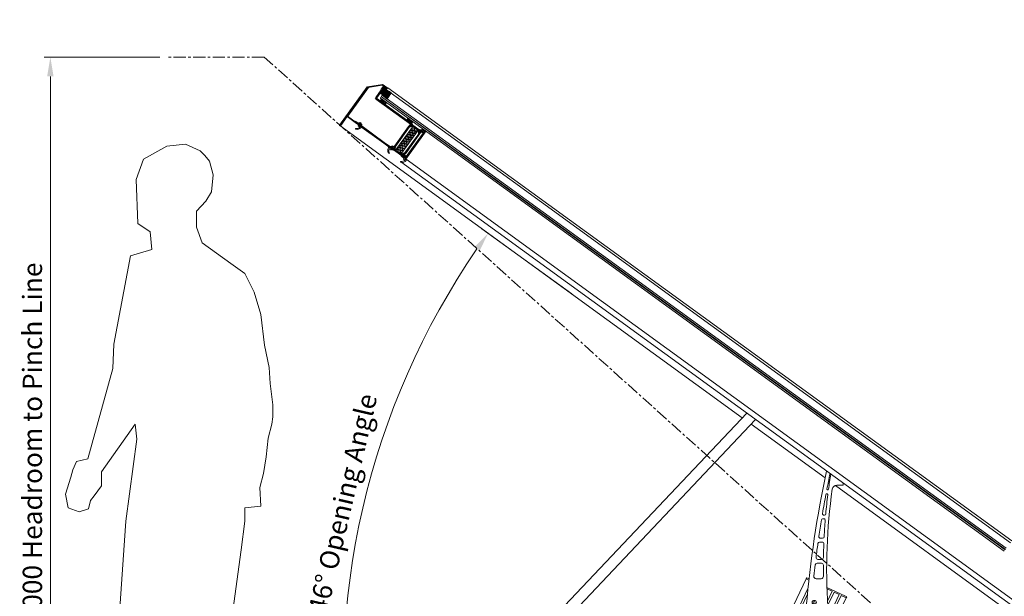
# Model space of a CAD drawing. Units: millimetres. Extents: x -57195 to 129188, y -93409 to 56762.
# Drawn here: x 6469 to 9020, y 4272 to 5766 of the extents above; entities that cross this region are included whole.
import ezdxf

# ---------------------------------------------------------------- set-up
doc = ezdxf.new("R2010")
doc.units = ezdxf.units.MM
doc.linetypes.add('CENTER', pattern=[50.8, 31.75, -6.35, 6.35, -6.35])
doc.layers.get('0').update_dxf_attribs({"lineweight": 18})
for name, color, linetype, lineweight in [('0_JWL_People', 8, 'Continuous', 9), ('NextGenRoof_1_20DIMS', 30, 'Continuous', 13), ('NextGenRoof__Glass', 4, 'Continuous', 9), ('NextGenRoof__Seals & Gaskets', 3, 'Continuous', 15), ('NextGenRoof_Aluminium Extrusion', 7, 'Continuous', 30), ('NextGenRoof_Centre', 6, 'CENTER', 15), ('NextGenRoof_Glass', 4, 'Continuous', 9), ('NextGenRoof_Hatch', 2, 'Continuous', 9), ('NextGenRoof_Insulation', 1, 'BATTING', 13), ('NextGenRoof_Seals & Gaskets', 3, 'Continuous', 15), ('NextGenRoof_Thermal Break', 2, 'Continuous', 25)]:
    doc.layers.add(name, color=color, linetype=linetype, lineweight=lineweight)
doc.styles.add('NextGenRoof', font='verdana.ttf')
doc.styles.add('NextGenRoof_1_20', font='verdana.ttf', dxfattribs={"height": 50})
doc.linetypes.add('BATTING', pattern='A,0.00254,-2.54,[134,ltypeshp.shx,S=2.54,R=0,X=-2.54,Y=0],-5.08,[134,ltypeshp.shx,S=2.54,R=180,X=2.54,Y=0],-2.54', length=10.16254)
doc.dimstyles.new('NextGenRoof_1_20', dxfattribs={"dimscale": 20, "dimtxt": 2.5, "dimasz": 2.5, "dimexe": 1, "dimexo": 1, "dimgap": 1, "dimtad": 1, "dimdec": 0, "dimzin": 0, "dimdsep": 46, "dimtxsty": 'NextGenRoof', "dimcen": 1, "dimclrd": 8, "dimclre": 8, "dimclrt": 256, "dimadec": 0, "dimazin": 0, "dimtfac": 1, "dimtdec": 0, "dimtofl": 0, "dimtmove": 0, "dimatfit": 3, "dimfxl": 1, "dimtfill": 1, "dimtfillclr": 256, "dimtolj": 1, "dimtzin": 0, "dimlwd": 9, "dimlwe": 9, "dimarcsym": 0})

# ---------------------------------------------------------------- blocks, each defined once
blk = doc.blocks.new('JWL-PERSONE-ELEVATION')
for p, q in [((-2.41, 1769.154), (-62.672, 1735.406)), ((45.794, 1773.974), (-2.41, 1769.154)), ((84.359, 1757.099), (45.794, 1773.974)), ((-62.672, 1735.406), (-81.95, 1682.379)), ((96.411, 1745.044), (84.359, 1757.099)), ((108.463, 1730.586), (96.411, 1745.044)), ((118.105, 1694.434), (108.463, 1730.586)), ((113.282, 1651.046), (118.105, 1694.434)), ((-81.95, 1682.379), (-77.13, 1569.097)), ((98.821, 1626.949), (113.282, 1651.046)), ((74.72, 1600.436), (98.821, 1626.949)), ((74.72, 1581.145), (74.72, 1600.436)), ((-77.13, 1569.097), (-45.794, 1547.409)), ((74.72, 1559.458), (74.72, 1581.145)), ((89.182, 1518.48), (74.72, 1559.458)), ((-45.794, 1547.409), (-40.975, 1501.605)), ((163.899, 1465.453), (89.182, 1518.48)), ((-96.408, 1484.737), (-139.796, 1255.763)), ((-40.975, 1501.605), (-96.408, 1484.737)), ((200.054, 1438.94), (163.899, 1465.453)), ((224.158, 1390.733), (200.054, 1438.94)), ((241.029, 1332.887), (224.158, 1390.733)), ((250.671, 1253.347), (241.029, 1332.887)), ((-139.796, 1255.763), (-142.205, 1193.091)), ((262.72, 1195.501), (250.671, 1253.347)), ((-142.205, 1193.091), (-207.281, 959.297)), ((265.133, 1154.529), (262.72, 1195.501)), ((272.362, 1099.093), (265.133, 1154.529)), ((272.362, 1067.76), (272.362, 1099.093)), ((-171.128, 925.548), (-84.359, 1048.476)), ((-84.359, 1048.476), (-79.54, 1009.914)), ((260.31, 1012.324), (269.952, 1048.476)), ((269.952, 1048.476), (272.362, 1067.76)), ((-79.54, 1009.914), (-108.463, 797.808)), ((255.491, 964.117), (260.31, 1012.324)), ((-236.21, 952.062), (-245.849, 930.374)), ((-207.281, 959.297), (-236.21, 952.062)), ((248.258, 920.729), (255.491, 964.117)), ((-245.849, 930.374), (-250.668, 911.09)), ((-171.128, 889.396), (-171.128, 925.548)), ((238.619, 884.577), (248.258, 920.729)), ((-250.668, 911.09), (-265.126, 867.702)), ((-265.126, 867.702), (-257.904, 831.55)), ((-190.413, 862.883), (-171.128, 889.396)), ((241.029, 836.37), (238.619, 884.577)), ((-204.877, 829.141), (-200.058, 850.835)), ((-200.058, 850.835), (-190.413, 862.883)), ((-257.904, 831.55), (-228.974, 821.912)), ((-228.974, 821.912), (-204.877, 829.141)), ((200.054, 831.55), (241.029, 836.37)), ((200.054, 797.808), (200.054, 831.55)), ((-108.463, 797.808), (-125.337, 547.133)), ((190.412, 723.087), (200.054, 797.808)), ((154.257, 460.364), (190.412, 723.087)), ((-125.337, 547.133), (-55.436, 339.853)), ((144.618, 445.906), (154.257, 460.364)), ((144.618, 395.289), (144.618, 445.906)), ((154.257, 339.853), (144.618, 395.289)), ((-55.436, 339.853), (-31.333, 303.701)), ((166.309, 320.569), (154.257, 339.853)), ((212.106, 298.875), (166.309, 320.569)), ((-31.333, 303.701), (40.975, 238.619)), ((269.952, 262.723), (212.106, 298.875)), ((282.004, 241.029), (269.952, 262.723)), ((40.975, 238.619), (-4.82, 84.359)), ((286.823, 202.467), (282.004, 241.029)), ((204.874, 65.081), (286.823, 202.467)), ((-4.82, 84.359), (0, 0)), ((216.926, 40.978), (204.874, 65.081)), ((216.926, 0), (216.926, 40.978)), ((0, 0), (216.926, 0))]:
    blk.add_line(p, q)
blk = doc.blocks.new('Factory Applied Glazing Tape 03')
at = {"layer": 'NextGenRoof_Seals & Gaskets'}
h = blk.add_hatch(dxfattribs=at)
h.set_pattern_fill('ANSI37', color=256, scale=0.81)
h.set_pattern_definition([(45, (-51236.6312, 55284.3114), (-1.818501865, 1.818501865), []), (135, (-51236.6312, 55284.3114), (-1.818501865, -1.818501865), [])])
h.paths.add_polyline_path([(0, 6), (-15.7, 6), (-15.7, 0), (0, 0)])
for p, q in [((0, 6), (-15.7, 6)), ((-15.7, 6), (-15.7, 0)), ((-15.7, 0), (0, 0)), ((0, 0), (0, 6))]:
    blk.add_line(p, q, dxfattribs=at)
blk = doc.blocks.new('Factory Applied PIR Insulation 02')
at = {"layer": 'NextGenRoof_Insulation', "linetype": 'ByBlock'}
h = blk.add_hatch(dxfattribs=at)
h.set_pattern_fill('INSUL', color=256, scale=423.333333, angle=45, style=0, pattern_type=2)
h.set_pattern_definition([(45, (-8761.79, -10032.98), (-112.2532, 112.2532), []), (45, (-8799.21, -9995.57), (-112.2532, 112.2532), [52.9167, -52.9167]), (45, (-8836.63, -9958.15), (-112.2532, 112.2532), [52.9167, -52.9167])])
h.paths.add_polyline_path([(213, 0), (213, -1942), (-213, -1942), (-213, 0)])
for p, q in [((-213, 0), (213, 0)), ((-213, -1942), (-213, 0)), ((213, 0), (213, -1942)), ((213, -1942), (-213, -1942))]:
    blk.add_line(p, q, dxfattribs=at)
blk = doc.blocks.new('Staged PVC Coated Seals')
at = {"layer": 'NextGenRoof_Seals & Gaskets'}
for p, q in [((41, 0), (-41, 0)), ((38, 62), (53, 16)), ((116, 96), (47, 78)), ((112, -64), (131, 82)), ((17, -75), (100, -75))]:
    blk.add_line(p, q, dxfattribs=at)
for centre, radius, start, end in [((50, 66), 12.5, 104.03624, 198.43495), ((41, 13), 12.5, 270, 18.43495), ((119, 83), 12.5, 352.49899, 104.03624), ((-41, -50), 50, 90, 180), ((208, -50), 299, 180, 253.21415), ((17, -100), 25, 90, 193.94342), ((267, -38), 283, 193.94342, 243.20918), ((100, -62), 12.5, 270, 352.49899), ((129, -312), 25, 253.21415, 63.20918)]:
    blk.add_arc(centre, radius, start, end, dxfattribs=at)
blk = doc.blocks.new('Polyamide Thermal Breaks02')
at = {"layer": 'NextGenRoof_Hatch'}
h = blk.add_hatch(dxfattribs=at)
h.set_pattern_fill('ANSI31', color=256)
h.paths.add_polyline_path([(292, 67, -0.314116), (299, 72, -0.140972), (315, 68), (355, 46, 0.131623), (357, 45), (365, 45, 0.414214), (375, 55), (375, 140, 0.414214), (365, 150), (357, 150, 0.131652), (355, 149), (315, 126, -0.131652), (300, 122), (276, 122, 0.315299), (253, 106), (237, 61, -0.315299), (213, 45), (-213, 45, -0.315299), (-237, 61), (-253, 106, 0.315299), (-276, 122), (-300, 122, -0.131652), (-315, 126), (-355, 149, 0.131652), (-357, 150), (-365, 150, 0.414214), (-375, 140), (-375, 55, 0.414214), (-365, 45), (-357, 45, 0.131652), (-355, 46), (-315, 68, -0.141301), (-299, 72, -0.313702), (-292, 67), (-270, 8, 0.315299), (-259, 0), (259, 0, 0.315299), (270, 8)])
at = {"layer": 'NextGenRoof_Seals & Gaskets'}
blk.add_lwpolyline([(-315, 68), (-355, 46, -0.131638), (-357, 45), (-365, 45, -0.414214), (-375, 55), (-375, 140, -0.414214), (-365, 150), (-357, 150, -0.131652), (-355, 149), (-315, 126, 0.131652), (-300, 122), (-276, 122, -0.315299), (-253, 106), (-237, 61, 0.315299), (-213, 45), (213, 45, 0.315299), (237, 61), (253, 106, -0.315299), (276, 122), (300, 122, 0.131652), (315, 126), (355, 149, -0.131652), (357, 150), (365, 150, -0.414214), (375, 140), (375, 55, -0.414214), (365, 45), (357, 45, -0.131638), (355, 46), (315, 68, 0.141301), (299, 72, 0.313898), (292, 67), (270, 8, -0.315299), (259, 0), (-259, 0, -0.315299), (-270, 8), (-292, 67, 0.313702), (-299, 72, 0.141301)], format="xyb", close=True, dxfattribs=at)
blk = doc.blocks.new('Factory Applied Glazing Tape')
at = {"layer": 'NextGenRoof_Seals & Gaskets'}
h = blk.add_hatch(dxfattribs=at)
h.set_pattern_fill('ANSI37', color=256, scale=635, style=0)
h.set_pattern_definition([(45, (-8106.79, -10180.615), (-56.1266, 56.1266), []), (135, (-8106.79, -10180.615), (-56.1266, -56.1266), [])])
h.paths.add_polyline_path([(272, -75), (272, 75), (0, 75), (0, -75)])
for p, q in [((272, 75), (0, 75)), ((0, 75), (0, -75)), ((272, -75), (272, 75)), ((0, -75), (272, -75))]:
    blk.add_line(p, q, dxfattribs=at)
blk = doc.blocks.new('PPC-EAF02')
for points in [[(1584, 2696), (1596, 2749)], [(1626, 50), (1752, 50)], [(1701, 0), (1723, 0)]]:
    blk.add_lwpolyline(points)
at = {"layer": 'NextGenRoof_Aluminium Extrusion'}
for p, q in [((1534, 3033), (1534, 2095)), ((1605, 3038), (1539, 3038)), ((1584, 2696), (1584, 2095)), ((1596, 2749), (1596, 2988)), ((1596, 2988), (1699, 2988)), ((1720, 3038), (1605, 3038)), ((1702, 2986), (1905, 2784)), ((2418, 2341), (1723, 3036)), ((1905, 2784), (2368, 2320)), ((-1379, 2079), (-1374, 2020)), ((-1371, 2016), (-1362, 2006)), ((-1334, 2074), (-1369, 2087)), ((-1354, 2009), (-1353, 2013)), ((-1354, 1927), (-1354, 1892)), ((-1349, 2016), (-1300, 2030)), ((-1308, 1909), (-1346, 1932)), ((-1299, 2062), (-1321, 2062)), ((-1298, 2030), (-1294, 2030)), ((-1291, 2080), (-1291, 2070)), ((-1291, 2011), (-1291, 1915)), ((1526, 2087), (-1284, 2087)), ((-1241, 1999), (-1241, 1915)), ((1526, 2037), (-1238, 2037)), ((2369, 2317), (2368, 42)), ((2417, -725), (2419, 2337)), ((-1342, 1871), (-1303, 1847)), ((-1299, 1907), (-1304, 1907)), ((-1291, 1826), (-1291, 262)), ((-1241, 1826), (-1241, 262)), ((-1374, 67), (-1379, 8)), ((-1362, 81), (-1371, 72)), ((-1369, 0), (-1334, 13)), ((-1354, 196), (-1354, 160)), ((-1353, 75), (-1354, 79)), ((-1300, 58), (-1349, 71)), ((-1346, 156), (-1308, 179)), ((-1303, 241), (-1342, 217)), ((-1321, 25), (-1299, 25)), ((-1304, 180), (-1299, 180)), ((-1294, 57), (-1298, 57)), ((-1291, 172), (-1291, 76)), ((-1291, 17), (-1291, 7)), ((-1241, 172), (-1241, 172)), ((-1230, 37), (-1230, 117)), ((-1222, 175), (-1137, 175)), ((-1222, 125), (-1137, 125)), ((-1221, 30), (-1222, 30)), ((-1214, 7), (-1214, 22)), ((-1146, 22), (-1146, 7)), ((-1137, 30), (-1139, 30)), ((-1130, 117), (-1130, 37)), ((-1080, 117), (-1080, 50)), ((-1080, 50), (-581, 50)), ((-581, 50), (1296, 50)), ((-581, 0), (1355, 0)), ((1296, 50), (1296, 117)), ((1346, 37), (1346, 117)), ((1354, 175), (1439, 175)), ((1354, 125), (1439, 125)), ((1355, 30), (1354, 30)), ((1363, 7), (1363, 22)), ((1430, 22), (1430, 7)), ((1439, 30), (1438, 30)), ((1438, 0), (1701, 0)), ((1446, 117), (1446, 37)), ((1496, 117), (1496, 50)), ((1496, 50), (1664, 50)), ((1723, 0), (2363, 0)), ((1758, 40), (1752, 50)), ((2363, 37), (1762, 38)), ((-1284, 0), (-1221, 0)), ((-1139, 0), (-581, 0)), ((2368, -5), (2367, -725))]:
    blk.add_line(p, q, dxfattribs=at)
for points in [[(-2041, 262, 0.261413), (-2029, 241), (-1991, 217, -0.261413), (-1979, 196), (-1979, 160, -0.585524), (-1986, 156), (-2024, 179, 0.137872), (-2028, 180), (-2034, 180, 0.414214), (-2041, 172), (-2041, 76, -0.213422), (-2044, 71, 0.6885), (-2039, 57), (-2035, 57, 0.065543), (-2033, 58), (-1983, 71, 0.267949), (-1980, 75), (-1979, 79, -0.57735), (-1970, 81), (-1961, 72, -0.176327), (-1959, 67), (-1954, 8, -0.548619), (-1964, 0), (-1999, 13, -0.264652), (-2004, 19, 0.360487), (-2011, 25), (-2034, 25, 0.414214), (-2041, 17), (-2041, 7, -0.414214), (-2049, 0), (-2180, 0, -0.414214), (-2187, 7), (-2187, 17, -0.414214), (-2180, 25), (-2174, 25, 0.414214), (-2166, 32), (-2166, 117, 0.414214), (-2174, 125), (-2271, 125, 0.414214), (-2279, 117), (-2279, 32, 0.414214), (-2271, 25), (-2265, 25, -0.414214), (-2257, 17), (-2257, 7, -0.414214), (-2265, 0), (-2316, 0, -0.414214), (-2329, 12), (-2329, 2080, -0.414214), (-2321, 2087), (-2049, 2087, -0.414214), (-2041, 2080), (-2041, 2070, 0.414214), (-2034, 2062), (-2011, 2062, 0.360487), (-2004, 2069, -0.264652), (-1999, 2074), (-1964, 2087, -0.548619), (-1954, 2079), (-1959, 2020, -0.176327), (-1961, 2016), (-1970, 2006, -0.57735), (-1979, 2009), (-1980, 2013, 0.267949), (-1983, 2016), (-2034, 2030), (-2039, 2030, 0.6885), (-2044, 2017, -0.213422), (-2041, 2011), (-2041, 1915, 0.414214), (-2034, 1907), (-2028, 1907, 0.137872), (-2024, 1909), (-1986, 1932, -0.585524), (-1979, 1927), (-1979, 1892, -0.261413), (-1991, 1871), (-2029, 1847, 0.261413), (-2041, 1826), (-2041, 1720)], [(-2091, 262, 0.175801), (-2074, 214, 0.202767), (-2091, 172), (-2091, 88, 0.172695), (-2094, 50), (-2116, 50), (-2116, 117, 0.414214), (-2174, 175), (-2271, 175, 0.032714), (-2279, 175), (-2279, 2037), (-2094, 2037, 0.172695), (-2091, 1999), (-2091, 1915, 0.202767), (-2074, 1874, 0.175801), (-2091, 1826), (-2091, 1720)]]:
    blk.add_lwpolyline(points, format="xyb", close=True, dxfattribs=at)
blk.add_lwpolyline([(-1051, 0), (-1134, 0)], close=True, dxfattribs=at)
for centre, radius, start, end in [((1539, 3033), 5, 90, 180), ((1699, 2983), 5, 44.96427, 89.96427), ((1720, 3033), 5, 44.96427, 89.96427), ((-1371, 2080), 7.5, 70, 185), ((-1366, 2021), 7.5, 185, 225), ((-1359, 2010), 5, 225, 345), ((-1349, 1927), 5, 58.6, 181.24759), ((-1348, 2012), 5, 105, 165), ((-1336, 2067), 7.5, 10.74755, 70), ((-1321, 2070), 7.5, 190.74755, 270), ((-1298, 2022), 7.5, 90, 105), ((-1299, 2070), 7.5, 270, 360), ((-1299, 1915), 7.5, 270, 0), ((-1294, 2022), 7.5, 311.81031, 90), ((-1284, 2080), 7.5, 90, 180), ((-1284, 2011), 7.5, 131.81031, 180), ((-1299, 1915), 57.5, 314.15038, 0), ((-1294, 2022), 57.5, 335.92939, 15.12167), ((1526, 2095), 7.5, 270, 0), ((1526, 2095), 57.5, 270, 0), ((2364, 2317), 5, 359.96427, 44.96427), ((2414, 2337), 5, 359.96427, 44.96427), ((-1329, 1892), 25, 180, 238.6), ((-1304, 1915), 7.5, 238.6, 270), ((-1316, 1826), 25, 0, 58.6), ((-1316, 1826), 75, 0, 39.88345), ((-1371, 7), 7.5, 175, 290), ((-1366, 67), 7.5, 135, 175), ((-1359, 77), 5, 15, 135), ((-1329, 196), 25, 121.4, 180), ((-1349, 160), 5, 178.75241, 301.4), ((-1348, 76), 5, 195, 255), ((-1336, 20), 7.5, 290, 349.25245), ((-1321, 17), 7.5, 90, 169.25245), ((-1304, 172), 7.5, 90, 121.4), ((-1316, 262), 25, 301.4, 0), ((-1298, 65), 7.5, 255, 270), ((-1299, 172), 7.5, 0, 90), ((-1299, 17), 7.5, 0, 90), ((-1294, 65), 7.5, 270, 48.18969), ((-1284, 76), 7.5, 180, 228.18969), ((-1284, 7), 7.5, 180, 270), ((-1316, 262), 75, 320.11655, 0), ((-1299, 172), 57.5, 0, 45.84962), ((-1222, 117), 57.5, 90, 109.03445), ((-1222, 117), 7.5, 90, 180), ((-1222, 37), 7.5, 180, 270), ((-1221, 22), 7.5, 0, 90), ((-1221, 7), 7.5, 270, 0), ((-1139, 22), 7.5, 90, 180), ((-1139, 7), 7.5, 180, 270), ((-1137, 117), 57.5, 0, 90), ((-1137, 117), 7.5, 360, 90), ((-1137, 37), 7.5, 270, 0), ((1354, 117), 57.5, 90, 180), ((1354, 117), 7.5, 90, 180), ((1354, 37), 7.5, 180, 270), ((1355, 22), 7.5, 0, 90), ((1355, 7), 7.5, 270, 0), ((1438, 22), 7.5, 90, 180), ((1438, 7), 7.5, 180, 270), ((1439, 117), 57.5, 360, 90), ((1439, 117), 7.5, 360, 90), ((1439, 37), 7.5, 270, 0), ((1762, 43), 5, 209.96427, 269.96427), ((2363, 42), 5, 269.96427, 359.96427), ((2363, -5), 5, 359.96427, 89.96427), ((2392, -725), 25, 179.96427, 359.96427)]:
    blk.add_arc(centre, radius, start, end, dxfattribs=at)
blk = doc.blocks.new('RAD_MECHANISUMS')
for p, q in [((-956, 668), (-1998.4, 1425.3)), ((-132.1, 89.8), (-1840.5, 1331)), ((-1827.1, 1338), (-129.6, 104.7)), ((-944.6, 680.1), (-1456.3, 139.2)), ((-921.7, 663.5), (-1436, 119.9)), ((-741.6, 512.2), (-933.2, 651.4)), ((-729.8, 503.6), (-732.4, 505.6)), ((-25.5, -8), (-714.7, 492.7)), ((-701, 493.1), (-711.1, 493.2)), ((-701, 493.1), (-695, 493.1)), ((-699, 493.1), (-699, 493.1)), ((-699, 493.1), (-695, 493.1)), ((-695, 498.8), (-695, 493.1)), ((-695, 493.1), (-695, 493.1)), ((-737.5, 471.1), (-736.5, 471.1)), ((-734.7, 481.1), (-734.8, 481.1)), ((-742.9, 416.1), (-745.4, 416.1)), ((-748, 406.1), (-744.2, 406.1)), ((-756.2, 346.2), (-748.8, 346.1)), ((-748.1, 356.1), (-753.6, 356.2)), ((-762.4, 291.2), (-751, 291.2)), ((-750.8, 301.2), (-760, 301.2)), ((-790.6, 250.9), (-974.2, -133.5)), ((-790.6, 250.9), (-789.3, 253.6)), ((-790.6, 250.9), (-787, 249.2)), ((-785.7, 251.9), (-789.3, 253.6)), ((-783.6, 247.6), (-787, 249.2)), ((-785.7, 251.9), (-783.3, 250.7)), ((-751.8, 251.2), (-764.7, 251.2)), ((-960.7, -140), (-785.9, 225.8)), ((-956.1, -142.1), (-787.4, 211.2)), ((-881, -158.9), (-704.8, 209.9)), ((-875, -157.8), (-700.3, 207.8)), ((-736.9, 228.6), (-689.1, 205.8)), ((-736.7, 224.4), (-736.4, 225)), ((-722.9, 218.6), (-736.4, 225)), ((-735.3, 192.6), (-722.9, 218.6)), ((-734.7, 182.2), (-718.4, 216.4)), ((-704.8, 209.9), (-718.4, 216.4)), ((-690.4, 203), (-700.3, 207.8)), ((-685.5, 204), (-689.1, 205.8)), ((-686.8, 201.3), (-685.5, 204)), ((-686.8, 201.3), (-856.8, -154.6)), ((-690.4, 203), (-686.8, 201.3)), ((-942.6, -148.6), (-789.9, 171.1)), ((-938.1, -150.7), (-787.6, 164.3)), ((-1452.2, 133.3), (-1898.3, -338.3)), ((-1438.1, 119.9), (-1456.2, 137)), ((-924.6, -157.2), (-776.7, 152.4)), ((-920.1, -159.4), (-772.2, 150.2)), ((-905.2, -163.2), (-756, 149.2)), ((-899.2, -162.1), (-749.3, 151.7)), ((-1442.1, 123.6), (-1875.2, -334.2)), ((-162.1, -32.1), (-2230.8, -396.9)), ((-147.9, -114.4), (-2216, -479.1)), ((-974.2, -133.5), (-975.5, -136.2)), ((-971.9, -137.9), (-975.5, -136.2)), ((-974.2, -133.5), (-970.6, -135.2)), ((-971.9, -137.9), (-915.3, -164.9)), ((-960.7, -140), (-970.6, -135.2)), ((-942.6, -148.6), (-956.1, -142.1)), ((-948, -149.4), (-950.1, -153.9)), ((-924.6, -157.2), (-938.1, -150.7)), ((-959.2, -169.5), (-955.4, -161.3)), ((-954.3, -171.8), (-959.2, -169.5)), ((-950.4, -163.7), (-955.4, -161.3)), ((-954.3, -171.8), (-950.4, -163.7)), ((-952.6, -162.6), (-948.8, -154.5)), ((-940.5, -168.5), (-950.4, -163.7)), ((-950.1, -153.9), (-941.5, -158)), ((-939.4, -153.4), (-941.5, -158)), ((-941.5, -158), (-933, -162.1)), ((-940.9, -169.5), (-940.5, -168.5)), ((-939, -169.1), (-940.5, -168.5)), ((-937.9, -168.9), (-934.3, -161.4)), ((-930.8, -157.5), (-933, -162.1)), ((-931.4, -164.5), (-930.5, -162.7)), ((-926.3, -166.9), (-931.4, -164.5)), ((-922.9, -166.3), (-930.5, -162.7)), ((-927.8, -162.9), (-926.3, -159.7)), ((-921.2, -166), (-927.8, -162.9)), ((-910.2, -164.1), (-920.1, -159.4))]:
    blk.add_line(p, q)
for centre, radius in [((-769.8, 189.5), 5.5), ((-769.8, 189.5), 2.75), ((-762.4, 176.5), 5), ((-747.4, 176.4), 5.5), ((-747.4, 176.4), 2.75), ((-769.9, 163.5), 5.5), ((-769.9, 163.5), 2.75), ((0, 0), 4), ((-903.2, -201.9), 15)]:
    blk.add_circle(centre, radius)
for centre, radius, start, end in [((1969.9, -54.1), 2770, 167.8296, 175.1767), ((1973.4, -38.5), 2760, 168.2549, 169.0989), ((754, 283.6), 1500, 170.8576, 172.3689), ((-711.2, 481.2), 12, 89.4548, 171.9853), ((1973.4, -38.5), 2760, 169.3947, 170.4456), ((754, 283.6), 1500, 172.9072, 174.8281), ((-737.5, 469.1), 2, 89.7878, 169.3947), ((752.4, 275.1), 1490, 171.9853, 183.7261), ((-734.8, 483.1), 2, 169.0989, 269.7878), ((-736.5, 469.1), 2, 352.9072, 89.7878), ((-734.7, 483.1), 2, 269.7878, 352.3689), ((-745.4, 419.1), 3, 170.4456, 269.7878), ((-742.9, 419.1), 3, 269.7878, 354.8281), ((1973.4, -38.5), 2760, 170.7824, 171.6831), ((-748, 403.1), 3, 89.7878, 170.7824), ((-744.2, 403.1), 3, 355.4401, 89.7878), ((754, 283.6), 1500, 175.4401, 177.0842), ((-753.6, 360.2), 4, 171.6831, 269.7878), ((-748, 360.1), 4, 269.7878, 357.0842), ((1973.4, -38.5), 2760, 172.061, 172.813), ((-756.2, 342.2), 4, 89.7878, 172.061), ((-748.9, 342.1), 4, 357.7706, 89.7878), ((754, 283.6), 1500, 177.7706, 179.1428), ((-760, 306.2), 5, 172.813, 269.7878), ((-750.8, 306.2), 5, 269.7878, 359.1428), ((1973.4, -38.5), 2760, 173.2319, 173.8364), ((-762.4, 286.2), 5, 89.7878, 173.2319), ((-751, 286.2), 5, 359.9042, 89.7878), ((754, 283.6), 1500, 179.9042, 181.0076), ((-764.7, 257.2), 6, 173.8364, 269.7878), ((-751.8, 257.2), 6, 269.7878, 1.0076), ((-762.4, 176.5), 28, 175.1767, 3.7261), ((-1455.2, 138.1), 1.5, 136.5886, 226.5886), ((-1437, 121), 1.5, 226.5886, 316.5886), ((-954.3, -171.8), 3, 154.4667, 189.7254), ((-894, -121.1), 57.3, 229.2774, 233.6072), ((-928, -163.3), 0.5, 64.4667, 244.4667)]:
    blk.add_arc(centre, radius, start, end)
blk = doc.blocks.new('*D349')
at = {"layer": 'Defpoints', "color": 0, "transparency": 16777216}
for p in [(6852.6, 5669.5), (6548.7, 3669.5), (6852.6, 3669.5)]:
    blk.add_point(p, dxfattribs=at)
at = {"layer": 'NextGenRoof_1_20DIMS', "color": 8, "lineweight": 9, "transparency": 16777216}
for p, q in [((6832.6, 5669.5), (6528.7, 5669.5)), ((6548.7, 5619.5), (6548.7, 3719.5)), ((6832.6, 3669.5), (6528.7, 3669.5))]:
    blk.add_line(p, q, dxfattribs=at)
at = {"layer": 'NextGenRoof_1_20DIMS', "color": 8, "transparency": 16777216}
for points in [[(6540.4, 5619.5), (6557, 5619.5), (6548.7, 5669.5)], [(6540.4, 3719.5), (6557, 3719.5), (6548.7, 3669.5)]]:
    blk.add_solid(points, dxfattribs=at)
at = {"layer": 'NextGenRoof_1_20DIMS', "transparency": 16777216, "insert": (6502.1, 4669.5), "char_height": 50, "width": 9676.342, "attachment_point": 5, "rotation": 90, "style": 'NextGenRoof_1_20', "bg_fill": 3, "box_fill_scale": 1.1, "bg_fill_color": 256, "bg_fill_true_color": 13158600, "bg_fill_transparency": 0}
blk.add_mtext('\\A1;2000 Headroom to Pinch Line', dxfattribs=at)
blk = doc.blocks.new('*D374')
at = {"layer": 'Defpoints', "color": 0, "transparency": 16777216}
for p in [(7915.5, 5043.9), (7434, 4751.8), (8941.9, 4298.2), (8902.4, 3993.6), (7773.2, 3794.5)]:
    blk.add_point(p, dxfattribs=at)
at = {"layer": 'NextGenRoof_1_20DIMS', "color": 8, "lineweight": 9, "transparency": 16777216}
for p, q in [((7899.3, 5055.7), (7666.5, 5224.8)), ((7753.5, 3791), (7317.7, 3714.2))]:
    blk.add_line(p, q, dxfattribs=at)
blk.add_arc((9271.5, 4058.7), 1964, 145.4587, 188.5413, dxfattribs=at)
at = {"layer": 'NextGenRoof_1_20DIMS', "color": 8, "transparency": 16777216}
for points in [[(7647, 5177.1), (7660.6, 5167.4), (7682.7, 5213.1)], [(7337.6, 3768.3), (7321.1, 3765.6), (7337.4, 3717.6)]]:
    blk.add_solid(points, dxfattribs=at)
at = {"layer": 'NextGenRoof_1_20DIMS', "transparency": 16777216, "insert": (7306, 4512.5), "char_height": 50, "attachment_point": 5, "rotation": 77, "style": 'NextGenRoof_1_20', "bg_fill": 3, "box_fill_scale": 1.1, "bg_fill_color": 256, "bg_fill_true_color": 13158600, "bg_fill_transparency": 0}
blk.add_mtext('\\A1;46° Opening Angle', dxfattribs=at)
blk = doc.blocks.new('DGU 6-18-8.8')
at = {"layer": 'NextGenRoof_Seals & Gaskets'}
h = blk.add_hatch(dxfattribs=at)
h.set_pattern_fill('DOTS', color=256, scale=10, style=0)
h.set_pattern_definition([(180, (-23520.5311, 13135.08916), (-0.3125, 0.625), [0, -0.625])])
edge = h.paths.add_edge_path()
edge.add_line((-386.2, 10.2), (-385, 9))
edge.add_line((-385, 9), (-379.3, 9))
edge.add_line((-379.3, 9), (-379.3, 8.8))
edge.add_line((-379.3, 8.8), (-394.1, 8.8))
edge.add_arc((-549.9, 17.8), 156.1, 356.6941, 359.5968)
edge.add_arc((-549.9, 17.8), 156, 359.5967, 363.3063)
edge.add_line((-394.1, 26.8), (-379.3, 26.8))
edge.add_line((-379.3, 26.8), (-379.3, 26.6))
edge.add_line((-379.3, 26.6), (-385, 26.6))
edge.add_line((-385, 26.6), (-386.2, 25.4))
edge.add_line((-386.2, 25.4), (-386.2, 10.2))
at = {"layer": 'NextGenRoof__Glass'}
for p, q in [((-395.1, 31.8), (-394.1, 32.8)), ((-395.1, 31.8), (-395.1, 27.8)), ((-395.1, 27.8), (-394.1, 26.8)), ((0, 32.8), (-394.1, 32.8)), ((-394.1, 26.8), (0, 26.8)), ((-395.1, 7.8), (-394.1, 8.8)), ((-395.1, 7.8), (-395.1, 5.8)), ((-394.1, 4.8), (-395.1, 5.8)), ((-395.1, 3), (-394.1, 4)), ((-395.1, 3), (-395.1, 1)), ((-395.1, 1), (-394.1, 0)), ((0, 8.8), (-394.1, 8.8)), ((0, 4.8), (-394.1, 4.8)), ((0, 4), (-394.1, 4)), ((-394.1, 0), (0, 0))]:
    blk.add_line(p, q, dxfattribs=at)
at = {"layer": 'NextGenRoof_Seals & Gaskets'}
for centre, radius, start, end in [((-549.9, 17.8), 156.1, 356.6941, 3.3057), ((-546.5, 17.7), 152.6, 356.6573, 3.3425)]:
    blk.add_arc(centre, radius, start, end, dxfattribs=at)
at = {"layer": 'NextGenRoof_Thermal Break'}
for p, q in [((-385, 26.6), (-386.2, 25.4)), ((-386.2, 25.4), (-385, 26.6)), ((-379.3, 26.6), (-385, 26.6)), ((-385, 26.6), (-379.3, 26.6)), ((-383.6, 26), (-384.7, 24.8)), ((-380.5, 26), (-383.6, 26)), ((-380.5, 18.3), (-380.5, 26)), ((-379.3, 18.3), (-379.3, 26.8)), ((-379.3, 26.6), (-379.3, 26.6)), ((-386.2, 25.4), (-386.2, 10.2)), ((-386.2, 10.2), (-386.2, 25.4)), ((-385, 9), (-386.2, 10.2)), ((-386.2, 10.2), (-385, 9)), ((-379.3, 9), (-385, 9)), ((-385, 9), (-379.3, 9)), ((-384.7, 24.8), (-384.7, 10.8)), ((-384.7, 10.8), (-383.6, 9.6)), ((-383.6, 9.6), (-380.5, 9.6)), ((-380.3, 18), (-380.5, 18.3)), ((-380.5, 17.3), (-380.3, 17.6)), ((-380.5, 9.6), (-380.5, 17.3)), ((-380.3, 17.6), (-380.3, 18)), ((-380.1, 18), (-379.3, 18.3)), ((-380.1, 17.6), (-380.1, 18)), ((-379.3, 17.3), (-380.1, 17.6)), ((-379.3, 8.8), (-379.3, 17.3)), ((-379.3, 9), (-379.3, 9))]:
    blk.add_line(p, q, dxfattribs=at)

msp = doc.modelspace()

# ---------------------------------------------------------------- hatches: boundary and pattern name
at = {"layer": 'NextGenRoof__Seals & Gaskets'}
h = msp.add_hatch(dxfattribs=at)
h.set_pattern_fill('ANSI38', color=256, scale=0.25, angle=-36)
h.set_pattern_definition([(9, (35911.3067, 53500.56195), (-0.124169857, 0.78397762), []), (99, (35911.3067, 53500.56195), (-1.032317334, 1.443785384), [1.984375, -1.190625])])
edge = h.paths.add_edge_path()
edge.add_arc((7447.04, 5637.84), 53.97, 233.9546, 243.76715, ccw=False)
edge.add_arc((7415.16, 5594.03), 0.21, -48.11959, 52.52229, ccw=False)
edge.add_line((7415.3, 5593.88), (7406.51, 5581.8))
edge.add_arc((7411.87, 5576.9), 7.27, 109.06297, 137.60211, ccw=False)
edge.add_arc((7410.97, 5579.57), 4.45, 67.28599, 109.22562, ccw=False)
edge.add_arc((7411.09, 5580.23), 3.79, 15.34622, 65.16064, ccw=False)
edge.add_arc((7409.31, 5579.73), 5.65, -14.80352, 15.5144, ccw=False)
edge.add_arc((7407.62, 5580.09), 7.37, 327.21889, 345.85931, ccw=False)
edge.add_arc((7295.57, 5663.5), 147.04, 323.52698, 324.8993)
edge.add_arc((7297.38, 5662.74), 145.12, 324.73623, 326.29429)
edge.add_line((7418.11, 5582.2), (7419.66, 5584.57))
edge.add_line((7419.66, 5584.57), (7419.44, 5585.97))
edge.add_line((7419.44, 5585.97), (7421.79, 5589.2))
edge.add_line((7421.79, 5589.2), (7423.19, 5589.43))
h = msp.add_hatch(dxfattribs=at)
h.set_pattern_fill('ANSI37', color=256, scale=0.25, angle=-36)
h.set_pattern_definition([(9, (35931.4454, 53485.96804), (-0.124169857, 0.78397762), []), (99, (35931.4454, 53485.96804), (-0.78397762, -0.124169857), [])])
edge = h.paths.add_edge_path()
edge.add_ellipse((7409.8, 5578.45), major_axis=(3.53, 4.85), ratio=0.7744086, start_angle=0, end_angle=360, ccw=False)

# ---------------------------------------------------------------- linework, layer by layer
msp.add_lwpolyline([(7423.19, 5589.43, -0.0428415), (7415.28, 5594.2, -0.4697218), (7415.3, 5593.88), (7406.51, 5581.8, -0.1251732), (7409.5, 5583.77, -0.1850666), (7412.68, 5583.67, -0.2208453), (7414.75, 5581.24, -0.133064), (7414.77, 5578.28, -0.081514), (7413.81, 5576.1, 0.005988), (7415.87, 5578.95, 0.0067984), (7418.11, 5582.2), (7419.66, 5584.57), (7419.44, 5585.97), (7421.79, 5589.2), (7423.19, 5589.43)], format="xyb", dxfattribs=at)
at = {"layer": 'NextGenRoof__Seals & Gaskets', "extrusion": (0, 0, -1)}
msp.add_ellipse((7409.8, 5578.45), major_axis=(3.53, 4.85), ratio=0.7744086, dxfattribs=at)
at = {"layer": 'NextGenRoof_Centre'}
msp.add_line((10296.19, 2793.98), (7102.61, 5669.5), dxfattribs=at)
msp.add_lwpolyline([(7102.61, 5669.5), (6852.61, 5669.5)], dxfattribs=at)
at = {"layer": 'NextGenRoof_Glass'}
msp.add_lwpolyline([(7722.74, 5331.24), (9019.63, 4389.42)], dxfattribs=at)

# ---------------------------------------------------------------- block references
at = {"rotation": 323.9999999999754}
for p in [(7415.95, 5546.72), (7484.27, 5497.08)]:
    msp.add_blockref('Factory Applied Glazing Tape 03', p, dxfattribs=at)
msp.add_blockref('RAD_MECHANISUMS', (9297.04, 4066.73))
at = {"zscale": 0.04}
for p, xscale, yscale, rotation in [((7496, 5487.2), 0.04, 0.04, 143.9999999999753), ((7448.21, 5421.41), -0.04, 0.03999999999999999, 324.0000000001214)]:
    msp.add_blockref('Polyamide Thermal Breaks02', p, dxfattribs=dict(at, xscale=xscale, yscale=yscale, rotation=rotation))
at = {"layer": '0_JWL_People'}
msp.add_blockref('JWL-PERSONE-ELEVATION', (6852.61, 3669.5), dxfattribs=at)
at = {"layer": 'NextGenRoof__Glass', "rotation": 324.0000000000449}
msp.add_blockref('DGU 6-18-8.8', (7722.74, 5331.24), dxfattribs=at)
at = {"layer": 'NextGenRoof_Aluminium Extrusion', "xscale": -0.04, "yscale": 0.04, "zscale": 0.04, "rotation": 323.9999999999754}
msp.add_blockref('PPC-EAF02', (7393.65, 5459.71), dxfattribs=at)
at = {"layer": 'NextGenRoof_Insulation', "linetype": 'ByBlock', "xscale": -0.04, "yscale": 0.04, "zscale": 0.04, "rotation": 323.9999999999754}
msp.add_blockref('Factory Applied PIR Insulation 02', (7494.95, 5485.74), dxfattribs=at)
at = {"layer": 'NextGenRoof_Seals & Gaskets', "yscale": 0.04, "zscale": 0.04}
for name, p, xscale, rotation in [('Staged PVC Coated Seals', (7351.31, 5490.48), -0.04, 323.9999999999754), ('Factory Applied Glazing Tape', (7519.61, 5475.12), -0.04, 323.9999999999754), ('Staged PVC Coated Seals', (7429, 5434.03), 0.04, 323.9999999999753), ('Staged PVC Coated Seals', (7468.41, 5405.39), -0.04, 323.9999999999754)]:
    msp.add_blockref(name, p, dxfattribs=dict(at, xscale=xscale, rotation=rotation))

# ---------------------------------------------------------------- next in the draw order: dimensions: what is measured, and where the dimension line sits
at = {"layer": 'NextGenRoof_1_20DIMS'}
dim = msp.add_linear_dim(base=(6548.7, 3669.5), p1=(6852.61, 5669.5), p2=(6852.61, 3669.5), angle=90, text='<> Headroom to Pinch Line', dimstyle='NextGenRoof_1_20', override={"dimtxsty": 'NextGenRoof_1_20'}, dxfattribs=at)
dim.commit()
dim.dimension.update_dxf_attribs({"geometry": '*D349', "text_midpoint": (6502.06, 4669.5)})
dim = msp.add_angular_dim_2l(base=(7433.95, 4751.83), line1=((8941.87, 4298.2), (7915.46, 5043.94)), line2=((8902.38, 3993.59), (7773.19, 3794.48)), text='<> Opening Angle', dimstyle='NextGenRoof_1_20', override={"dimtxsty": 'NextGenRoof_1_20'}, dxfattribs=at)
dim.commit()
dim.dimension.update_dxf_attribs({"geometry": '*D374', "text_midpoint": (7306.04, 4512.45)})

# ---------------------------------------------------------------- next in the draw order: linework, layer by layer
at = {"layer": 'NextGenRoof_Glass'}
for points in [[(7742.02, 5357.78), (9038.91, 4415.96)], [(7725.1, 5334.48), (9021.98, 4392.66)], [(7725.57, 5335.12), (9022.45, 4393.3)], [(7727.92, 5338.36), (9024.8, 4396.54)], [(7738.5, 5352.92), (9035.38, 4411.1)]]:
    msp.add_lwpolyline(points, dxfattribs=at)

doc.saveas('drawing.dxf')
